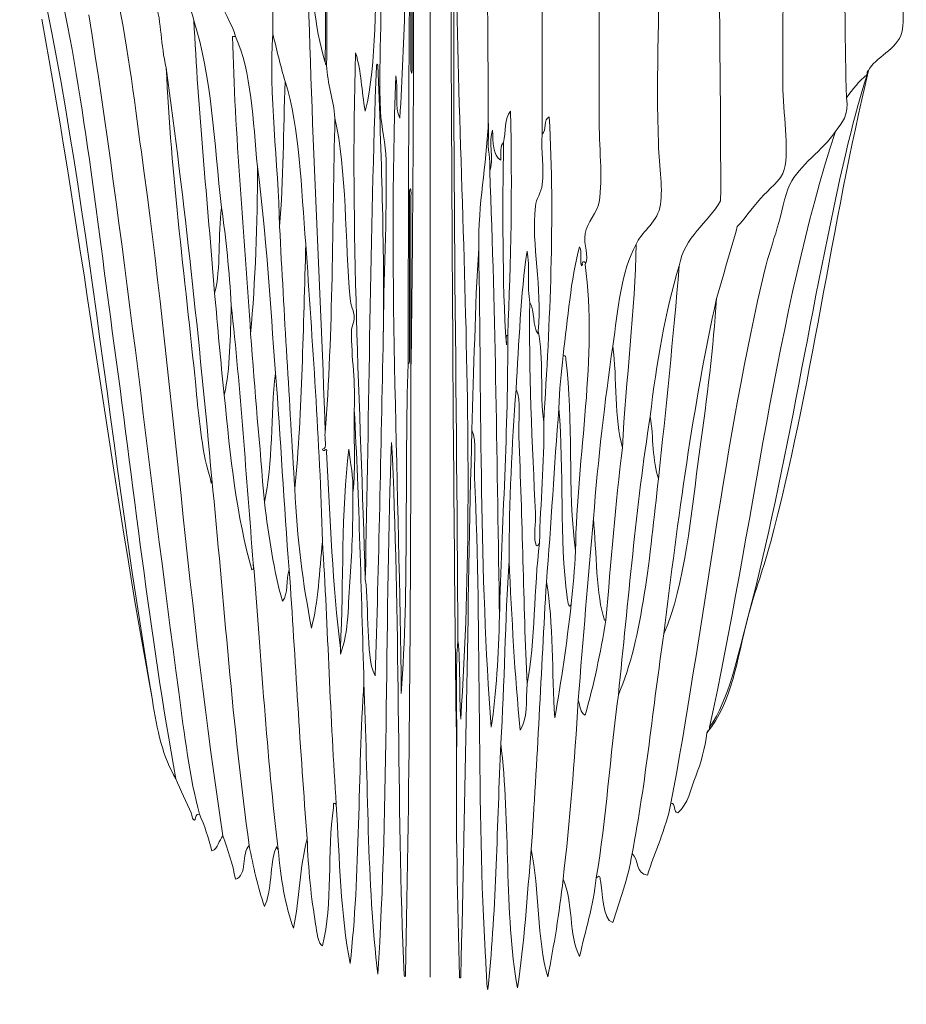
# Model space of a CAD drawing. Units: inches. Extents: x 0 to 997, y -1 to 209.
# Drawn here: x 3 to 48, y 51 to 101 of the extents above; entities that cross this region are included whole.
import ezdxf

# ---------------------------------------------------------------- set-up
doc = ezdxf.new("R2010")
doc.units = ezdxf.units.IN
doc.header["$MEASUREMENT"] = 0
doc.layers.add('SLAMP', color=1, linetype='Continuous', lineweight=0)

# ---------------------------------------------------------------- blocks, each defined once
blk = doc.blocks.new('AVIA M F')
at = {"layer": 'SLAMP'}
blk.add_line((0.021, -27.925), (0.021, -124.212), dxfattribs=at)
for points, knots in [([(-0.676, -56.302), (-1.214, -59.906), (-1.163, -64.261), (-1.163, -68.474), (-1.163, -72.727), (-1.28, -77.013), (-1.512, -80.918)], [22, 22, 22, 22, 23, 23, 23, 24, 24, 24, 24]), ([(-1.512, -80.918), (-1.28, -77.013), (-1.163, -72.727), (-1.163, -68.474), (-1.163, -64.261), (-1.214, -59.906), (-0.676, -56.302)], [4, 4, 4, 4, 5, 5, 5, 6, 6, 6, 6]), ([(-0.953, -78.252), (-0.953, -78.046), (-0.953, -77.841), (-0.953, -77.636), (-0.953, -74.196), (-0.953, -70.754), (-0.953, -67.311), (-0.953, -63.35), (-0.935, -60.007), (-0.676, -56.302)], [19, 19, 19, 19, 20, 20, 20, 21, 21, 21, 22, 22, 22, 22]), ([(17.718, -65.876), (17.843, -69.31), (17.788, -75.013), (17.788, -79.21), (17.788, -80.688), (18.13, -82.441), (17.857, -83.518)], [17, 17, 17, 17, 18, 18, 18, 19, 19, 19, 19]), ([(17.857, -83.518), (18.13, -82.441), (17.788, -80.688), (17.788, -79.21), (17.788, -75.013), (17.843, -69.31), (17.718, -65.876)], [8, 8, 8, 8, 9, 9, 9, 10, 10, 10, 10]), ([(-0.953, -67.311), (-0.953, -70.754), (-0.953, -74.196), (-0.953, -77.636), (-0.953, -77.841), (-0.953, -78.046), (-0.953, -78.252)], [9, 9, 9, 9, 10, 10, 10, 11, 11, 11, 11]), ([(8.523, -67.859), (8.523, -71.948), (8.523, -76.561), (8.523, -80.851), (8.523, -82.334), (8.729, -83.912), (8.523, -85.16)], [38, 38, 38, 38, 39, 39, 39, 40, 40, 40, 40]), ([(8.523, -85.16), (8.729, -83.912), (8.523, -82.334), (8.523, -80.851), (8.523, -76.561), (8.523, -71.948), (8.523, -67.859)], [26, 26, 26, 26, 27, 27, 27, 28, 28, 28, 28]), ([(-0.885, -69.431), (-0.885, -71.165), (-0.885, -72.894), (-0.885, -74.629), (-0.885, -75.493), (-0.885, -76.361), (-0.885, -77.226), (-0.885, -77.66), (-0.885, -78.093), (-0.885, -78.526)], [15, 15, 15, 15, 16, 16, 16, 17, 17, 17, 18, 18, 18, 18]), ([(-0.885, -78.526), (-0.885, -78.093), (-0.885, -77.66), (-0.885, -77.226), (-0.885, -76.361), (-0.885, -75.493), (-0.885, -74.629), (-0.885, -72.894), (-0.885, -71.165), (-0.885, -69.431)], [12, 12, 12, 12, 13, 13, 13, 14, 14, 14, 15, 15, 15, 15]), ([(-1.024, -93.022), (-1.024, -91.519), (-1.024, -90.015), (-1.024, -88.509), (-1.024, -87.757), (-1.024, -87.005), (-1.024, -86.253), (-1.024, -85.887), (-1.024, -85.523), (-1.024, -85.16), (-1.024, -84.976), (-1.024, -84.793), (-1.024, -84.611)], [28, 28, 28, 28, 29, 29, 29, 30, 30, 30, 31, 31, 31, 32, 32, 32, 32]), ([(-1.024, -84.611), (-1.024, -84.793), (-1.024, -84.976), (-1.024, -85.16), (-1.024, -85.523), (-1.024, -85.887), (-1.024, -86.253), (-1.024, -87.005), (-1.024, -87.757), (-1.024, -88.509), (-1.024, -90.015), (-1.024, -91.519), (-1.024, -93.022)], [3, 3, 3, 3, 4, 4, 4, 5, 5, 5, 6, 6, 6, 7, 7, 7, 7])]:
    blk.add_open_spline(points, degree=3, knots=knots, dxfattribs=at)
for points in [[(0.997, -62.114), (1.092, -79.025), (1.127, -95.996), (1.345, -112.784)], [(1.345, -112.784), (1.127, -95.996), (1.092, -79.025), (0.997, -62.114)], [(-7.921, -76.679), (-7.921, -72.235), (-7.921, -67.79), (-7.921, -63.345)], [(-7.921, -63.345), (-7.921, -67.79), (-7.921, -72.235), (-7.921, -76.679)], [(20.993, -79.893), (20.83, -74.605), (20.969, -69.022), (20.924, -63.618)], [(20.924, -63.618), (20.969, -69.022), (20.83, -74.605), (20.993, -79.893)], [(-5.205, -64.302), (-5.367, -68.771), (-5.228, -73.534), (-5.273, -78.116)], [(-5.273, -78.116), (-5.228, -73.534), (-5.367, -68.771), (-5.205, -64.302)], [(-5.136, -64.508), (-5.296, -68.953), (-5.158, -73.694), (-5.205, -78.252)], [(-5.205, -78.252), (-5.158, -73.694), (-5.296, -68.953), (-5.136, -64.508)], [(1.275, -65.943), (1.071, -79.683), (1.35, -93.541), (1.414, -107.244)], [(1.414, -107.244), (1.35, -93.541), (1.071, -79.683), (1.275, -65.943)], [(1.554, -111.211), (2.577, -96.315), (1.135, -81.227), (1.275, -65.943)], [(1.275, -65.943), (1.135, -81.227), (2.577, -96.315), (1.554, -111.211)], [(2.809, -66.97), (2.894, -71.863), (2.928, -77.351), (2.947, -81.875)], [(2.947, -81.875), (2.928, -77.351), (2.894, -71.863), (2.809, -66.97)], [(-0.953, -67.311), (-1.063, -75.912), (-1.086, -84.596), (-1.093, -93.298)], [(-1.093, -93.298), (-1.086, -84.596), (-1.063, -75.912), (-0.953, -67.311)], [(5.665, -81.739), (5.665, -76.975), (5.665, -72.212), (5.665, -67.448)], [(5.665, -67.448), (5.665, -72.212), (5.665, -76.975), (5.665, -81.739)], [(14.653, -85.091), (14.669, -79.103), (14.53, -73.267), (14.583, -67.242)], [(14.583, -67.242), (14.53, -73.267), (14.669, -79.103), (14.653, -85.091)], [(-20.671, -69.294), (-17.439, -81.963), (-16.306, -96.693), (-13.983, -110.256)], [(-13.983, -110.256), (-16.306, -96.693), (-17.439, -81.963), (-20.671, -69.294)], [(-0.953, -93.706), (-0.838, -85.592), (-0.812, -77.388), (-0.815, -69.158)], [(-0.815, -69.158), (-0.812, -77.388), (-0.838, -85.592), (-0.953, -93.706)], [(-5.273, -78.116), (-5.85, -76.311), (-5.949, -74.037), (-6.179, -71.893)], [(-6.179, -71.893), (-6.056, -80.091), (-5.54, -88.495), (-5.273, -96.783)], [(-5.273, -96.783), (-5.54, -88.495), (-6.056, -80.091), (-6.179, -71.893)], [(-6.179, -71.893), (-5.949, -74.037), (-5.85, -76.311), (-5.273, -78.116)], [(11.517, -82.22), (11.384, -78.893), (11.619, -74.629), (11.517, -71.687)], [(11.517, -71.687), (11.619, -74.629), (11.384, -78.893), (11.517, -82.22)], [(-19.139, -72.235), (-17.651, -78.117), (-16.873, -85.294), (-16.003, -91.654)], [(-16.003, -91.654), (-16.873, -85.294), (-17.651, -78.117), (-19.139, -72.235)], [(-2.626, -72.029), (-2.785, -74.928), (-2.67, -78.096), (-3.253, -80.577)], [(-3.253, -80.577), (-2.67, -78.096), (-2.785, -74.928), (-2.626, -72.029)], [(-2.487, -80.577), (-2.63, -77.751), (-2.263, -74.878), (-2.626, -72.029)], [(-2.626, -72.029), (-2.263, -74.878), (-2.63, -77.751), (-2.487, -80.577)], [(-13.425, -72.508), (-13.204, -73.817), (-12.112, -74.895), (-11.893, -75.996)], [(-11.893, -75.996), (-12.112, -74.895), (-13.204, -73.817), (-13.425, -72.508)], [(23.78, -76.61), (24.009, -75.69), (23.652, -74.677), (23.71, -73.602)], [(23.71, -73.602), (23.652, -74.677), (24.009, -75.69), (23.78, -76.61)], [(-15.865, -74.285), (-15.264, -76.878), (-14.916, -79.924), (-14.539, -82.63)], [(-14.539, -82.63), (-14.916, -79.924), (-15.264, -76.878), (-15.865, -74.285)], [(-9.803, -76.816), (-9.929, -76.169), (-10.514, -75.46), (-10.638, -74.696)], [(-10.638, -74.696), (-10.514, -75.46), (-9.929, -76.169), (-9.803, -76.816)], [(-13.286, -78.389), (-13.582, -77.182), (-13.493, -76.183), (-13.843, -75.038)], [(-13.843, -75.038), (-13.493, -76.183), (-13.582, -77.182), (-13.286, -78.389)], [(-12.658, -109.843), (-14.204, -98.355), (-15.428, -86.762), (-17.187, -75.721)], [(-17.187, -75.721), (-15.428, -86.762), (-14.204, -98.355), (-12.658, -109.843)], [(-19.557, -75.927), (-17.522, -87.03), (-15.997, -99.453), (-13.983, -110.256)], [(-13.983, -110.256), (-15.997, -99.453), (-17.522, -87.03), (-19.557, -75.927)], [(-11.893, -75.996), (-11.678, -80.435), (-11.207, -85.215), (-10.848, -89.74)], [(-11.893, -75.996), (-11.013, -78.733), (-10.87, -82.194), (-10.499, -85.433)], [(-10.848, -89.74), (-11.207, -85.215), (-11.678, -80.435), (-11.893, -75.996)], [(-10.499, -85.433), (-10.87, -82.194), (-11.013, -78.733), (-11.893, -75.996)], [(-9.035, -91.792), (-9.333, -86.84), (-9.842, -81.734), (-9.941, -76.816)], [(-9.941, -76.816), (-9.896, -76.816), (-9.85, -76.816), (-9.803, -76.816)], [(-9.803, -76.816), (-9.85, -76.816), (-9.896, -76.816), (-9.941, -76.816)], [(-9.941, -76.816), (-9.842, -81.734), (-9.333, -86.84), (-9.035, -91.792)], [(-8.687, -83.381), (-8.921, -81.059), (-8.981, -78.563), (-9.803, -76.816)], [(-9.803, -76.816), (-8.981, -78.563), (-8.921, -81.059), (-8.687, -83.381)], [(-7.921, -76.679), (-8.118, -79.68), (-7.643, -83.196), (-7.573, -86.388)], [(-7.573, -86.388), (-7.643, -83.196), (-8.118, -79.68), (-7.921, -76.679)], [(-7.295, -79.073), (-7.532, -78.304), (-7.707, -77.471), (-7.921, -76.679)], [(-7.921, -76.679), (-7.707, -77.471), (-7.532, -78.304), (-7.295, -79.073)], [(22.107, -78.526), (22.418, -77.855), (23.566, -77.464), (23.78, -76.61)], [(23.78, -76.61), (23.566, -77.464), (22.418, -77.855), (22.107, -78.526)], [(-3.741, -77.636), (-4.028, -86.523), (-3.508, -95.402), (-3.253, -104.169)], [(-3.253, -104.169), (-3.508, -95.402), (-4.028, -86.523), (-3.741, -77.636)], [(-3.253, -80.577), (-3.462, -79.502), (-3.435, -78.613), (-3.741, -77.636)], [(-3.741, -77.636), (-3.435, -78.613), (-3.462, -79.502), (-3.253, -80.577)], [(-10.987, -99.108), (-11.627, -92.079), (-12.362, -85.14), (-13.286, -78.389)], [(-13.286, -78.389), (-13.064, -83.588), (-12.259, -89.66), (-11.753, -94.869)], [(-13.286, -78.389), (-12.362, -85.14), (-11.627, -92.079), (-10.987, -99.108)], [(-11.753, -94.869), (-12.259, -89.66), (-13.064, -83.588), (-13.286, -78.389)], [(-5.205, -78.252), (-5.272, -78.25), (-5.26, -78.169), (-5.273, -78.116)], [(-5.273, -78.116), (-5.26, -78.169), (-5.272, -78.25), (-5.205, -78.252)], [(-4.785, -80.918), (-4.853, -79.958), (-5.159, -79.233), (-5.205, -78.252)], [(-5.205, -78.252), (-5.159, -79.233), (-4.853, -79.958), (-4.785, -80.918)], [(-3.253, -104.169), (-3.066, -95.555), (-3.007, -86.814), (-2.695, -78.32)], [(-2.695, -78.32), (-3.007, -86.814), (-3.066, -95.555), (-3.253, -104.169)], [(-2.695, -78.32), (-2.697, -78.248), (-2.663, -78.149), (-2.626, -78.252)], [(-2.626, -78.252), (-2.663, -78.149), (-2.697, -78.248), (-2.695, -78.32)], [(-2.626, -78.252), (-2.444, -82.722), (-2.291, -87.223), (-2.347, -91.927)], [(-2.347, -91.927), (-2.291, -87.223), (-2.444, -82.722), (-2.626, -78.252)], [(-0.885, -78.526), (-0.927, -78.881), (-0.985, -78.389), (-0.953, -78.252)], [(-0.953, -78.252), (-0.985, -78.389), (-0.927, -78.881), (-0.885, -78.526)], [(-1.722, -78.798), (-2.106, -89.097), (-1.535, -99.632), (-1.442, -109.911)], [(-1.442, -109.911), (-1.535, -99.632), (-2.106, -89.097), (-1.722, -78.798)], [(-1.512, -80.918), (-1.803, -80.43), (-1.579, -79.436), (-1.722, -78.798)], [(-1.722, -78.798), (-1.579, -79.436), (-1.803, -80.43), (-1.512, -80.918)], [(17.16, -102.321), (19.217, -94.634), (20.23, -86.283), (22.107, -78.526)], [(22.107, -78.526), (20.23, -86.283), (19.217, -94.634), (17.16, -102.321)], [(22.038, -78.732), (21.615, -79.045), (21.309, -79.473), (20.993, -79.893)], [(20.993, -79.893), (21.309, -79.473), (21.615, -79.045), (22.038, -78.732)], [(22.038, -78.732), (21.686, -79.812), (21.305, -81.229), (20.993, -82.559)], [(20.993, -82.559), (21.305, -81.229), (21.686, -79.812), (22.038, -78.732)], [(22.107, -78.526), (22.026, -78.537), (22.031, -78.633), (22.038, -78.732)], [(22.038, -78.732), (22.031, -78.633), (22.026, -78.537), (22.107, -78.526)], [(-7.573, -86.388), (-7.371, -84.058), (-7.385, -81.514), (-7.295, -79.073)], [(-7.295, -79.073), (-7.385, -81.514), (-7.371, -84.058), (-7.573, -86.388)], [(-6.249, -87.278), (-6.501, -84.448), (-6.543, -81.412), (-7.295, -79.073)], [(-7.295, -79.073), (-6.543, -81.412), (-6.501, -84.448), (-6.249, -87.278)], [(20.434, -81.601), (20.737, -81.147), (21.151, -80.8), (20.993, -79.893)], [(20.993, -79.893), (21.151, -80.8), (20.737, -81.147), (20.434, -81.601)], [(-2.208, -83.038), (-2.225, -82.215), (-2.444, -81.406), (-2.487, -80.577)], [(-2.487, -80.577), (-2.444, -81.406), (-2.225, -82.215), (-2.208, -83.038)], [(4.062, -80.577), (3.746, -80.903), (3.833, -81.627), (3.715, -82.149)], [(3.715, -82.149), (3.833, -81.627), (3.746, -80.903), (4.062, -80.577)], [(3.923, -91.86), (4.08, -88.119), (4.162, -84.414), (4.062, -80.577)], [(4.062, -80.577), (4.162, -84.414), (4.08, -88.119), (3.923, -91.86)], [(6.012, -80.851), (5.723, -80.977), (5.878, -81.54), (5.665, -81.739)], [(5.665, -81.739), (5.878, -81.54), (5.723, -80.977), (6.012, -80.851)], [(5.735, -96.237), (6.05, -91.135), (6.307, -86.074), (6.012, -80.851)], [(6.012, -80.851), (6.307, -86.074), (6.05, -91.135), (5.735, -96.237)], [(-5.273, -96.783), (-4.891, -91.711), (-4.905, -86.251), (-4.785, -80.918)], [(-4.785, -80.918), (-4.905, -86.251), (-4.891, -91.711), (-5.273, -96.783)], [(-4.785, -80.918), (-4.19, -83.506), (-4.28, -87.174), (-4.019, -90.015)], [(-4.019, -90.015), (-4.28, -87.174), (-4.19, -83.506), (-4.785, -80.918)], [(2.947, -81.193), (2.834, -83.339), (2.435, -85.204), (2.46, -87.483)], [(2.46, -87.483), (2.435, -85.204), (2.834, -83.339), (2.947, -81.193)], [(2.947, -81.875), (2.947, -81.647), (2.947, -81.421), (2.947, -81.193)], [(2.947, -81.193), (2.947, -81.421), (2.947, -81.647), (2.947, -81.875)], [(3.157, -81.535), (2.948, -82.059), (3.226, -83.061), (3.017, -83.588)], [(3.017, -83.588), (3.226, -83.061), (2.948, -82.059), (3.157, -81.535)], [(3.573, -83.038), (3.155, -82.812), (3.196, -82.133), (3.157, -81.535)], [(3.157, -81.535), (3.196, -82.133), (3.155, -82.812), (3.573, -83.038)], [(5.665, -84.271), (5.771, -83.423), (5.584, -82.598), (5.665, -81.739)], [(5.665, -81.739), (5.584, -82.598), (5.771, -83.423), (5.665, -84.271)], [(14.095, -111.622), (16.274, -101.681), (17.441, -90.745), (20.434, -81.601)], [(20.434, -81.601), (17.441, -90.745), (16.274, -101.681), (14.095, -111.622)], [(20.434, -81.601), (19.819, -82.535), (18.609, -83.29), (18.136, -84.271)], [(18.136, -84.271), (18.609, -83.29), (19.819, -82.535), (20.434, -81.601)], [(3.017, -83.588), (3.061, -82.951), (2.897, -82.519), (2.947, -81.875)], [(2.947, -81.875), (2.897, -82.519), (3.061, -82.951), (3.017, -83.588)], [(3.715, -82.149), (3.523, -82.305), (3.583, -82.706), (3.573, -83.038)], [(3.573, -83.038), (3.583, -82.706), (3.523, -82.305), (3.715, -82.149)], [(3.853, -92.34), (3.642, -89.12), (3.662, -85.411), (3.715, -82.149)], [(3.715, -82.149), (3.662, -85.411), (3.642, -89.12), (3.853, -92.34)], [(11.587, -85.433), (11.777, -84.607), (11.563, -83.379), (11.517, -82.22)], [(11.517, -82.22), (11.563, -83.379), (11.777, -84.607), (11.587, -85.433)], [(-14.539, -82.63), (-12.966, -93.967), (-12.156, -105.954), (-10.429, -117.093)], [(-10.429, -117.093), (-12.156, -105.954), (-12.966, -93.967), (-14.539, -82.63)], [(20.993, -82.559), (19.221, -90.113), (18.009, -98.582), (16.046, -106.016)], [(16.046, -106.016), (18.009, -98.582), (19.221, -90.113), (20.993, -82.559)], [(-2.347, -91.927), (-2.338, -89.113), (-2.151, -85.919), (-2.208, -83.038)], [(-2.208, -83.038), (-2.151, -85.919), (-2.338, -89.113), (-2.347, -91.927)], [(-8.687, -83.381), (-8.696, -86.291), (-8.789, -89.115), (-9.035, -91.792)], [(-9.035, -91.792), (-8.789, -89.115), (-8.696, -86.291), (-8.687, -83.381)], [(-7.783, -93.774), (-8.041, -90.268), (-8.247, -86.71), (-8.687, -83.381)], [(-8.687, -83.381), (-8.247, -86.71), (-8.041, -90.268), (-7.783, -93.774)], [(3.506, -106.016), (3.382, -98.499), (3.317, -90.929), (3.017, -83.588)], [(3.017, -83.588), (3.317, -90.929), (3.382, -98.499), (3.506, -106.016)], [(17.857, -83.518), (17.722, -84.052), (17.029, -84.543), (16.673, -84.953)], [(16.673, -84.953), (17.029, -84.543), (17.722, -84.052), (17.857, -83.518)], [(-1.024, -84.611), (-1.001, -84.279), (-0.913, -84.678), (-0.953, -84.816)], [(-0.953, -84.816), (-0.913, -84.678), (-1.001, -84.279), (-1.024, -84.611)], [(5.317, -85.365), (5.354, -85.009), (5.615, -84.66), (5.665, -84.271)], [(5.665, -84.271), (5.615, -84.66), (5.354, -85.009), (5.317, -85.365)], [(18.136, -84.271), (17.843, -84.877), (17.744, -85.714), (17.509, -86.459)], [(17.509, -86.459), (17.744, -85.714), (17.843, -84.877), (18.136, -84.271)], [(-0.953, -84.816), (-0.953, -87.779), (-0.953, -90.744), (-0.953, -93.706)], [(-0.953, -93.706), (-0.953, -90.744), (-0.953, -87.779), (-0.953, -84.816)], [(8.523, -85.16), (8.438, -85.653), (7.916, -86.191), (7.825, -86.731)], [(7.825, -86.731), (7.916, -86.191), (8.438, -85.653), (8.523, -85.16)], [(12.561, -88.373), (12.839, -86.867), (14, -86.227), (14.653, -85.091)], [(14.653, -85.091), (14, -86.227), (12.839, -86.867), (12.561, -88.373)], [(16.673, -84.953), (16.171, -85.534), (15.841, -86.029), (15.489, -86.388)], [(15.489, -86.388), (15.841, -86.029), (16.171, -85.534), (16.673, -84.953)], [(-10.499, -85.433), (-10.698, -86.786), (-10.509, -88.522), (-10.848, -89.74)], [(-10.848, -89.74), (-10.509, -88.522), (-10.698, -86.786), (-10.499, -85.433)], [(-10.499, -85.433), (-10.27, -87.009), (-10.105, -88.646), (-10.013, -90.355)], [(-10.013, -90.355), (-10.105, -88.646), (-10.27, -87.009), (-10.499, -85.433)], [(5.457, -91.654), (5.679, -89.398), (5.101, -87.368), (5.317, -85.365)], [(5.317, -85.365), (5.101, -87.368), (5.679, -89.398), (5.457, -91.654)], [(10.402, -87.278), (10.601, -86.719), (11.409, -86.218), (11.587, -85.433)], [(11.587, -85.433), (11.409, -86.218), (10.601, -86.719), (10.402, -87.278)], [(-6.807, -99.587), (-7.074, -95.197), (-7.347, -90.818), (-7.573, -86.388)], [(-7.573, -86.388), (-7.347, -90.818), (-7.074, -95.197), (-6.807, -99.587)], [(7.825, -86.731), (7.723, -87.335), (8.056, -87.845), (7.825, -88.306)], [(7.825, -88.306), (8.056, -87.845), (7.723, -87.335), (7.825, -86.731)], [(15.489, -86.388), (15.157, -87.615), (14.789, -88.802), (14.445, -90.015)], [(14.445, -90.015), (14.789, -88.802), (15.157, -87.615), (15.489, -86.388)], [(17.509, -86.459), (17.287, -87.164), (17.051, -87.885), (16.881, -88.576)], [(16.881, -88.576), (17.051, -87.885), (17.287, -87.164), (17.509, -86.459)], [(-6.249, -87.278), (-6.391, -91.424), (-6.424, -95.678), (-6.807, -99.587)], [(-6.807, -99.587), (-6.424, -95.678), (-6.391, -91.424), (-6.249, -87.278)], [(-5.413, -102.254), (-5.555, -97.128), (-5.928, -92.227), (-6.249, -87.278)], [(-6.249, -87.278), (-5.928, -92.227), (-5.555, -97.128), (-5.413, -102.254)], [(10.402, -87.278), (9.625, -88.613), (9.482, -90.568), (9.218, -92.408)], [(9.218, -92.408), (9.482, -90.568), (9.625, -88.613), (10.402, -87.278)], [(9.705, -97.536), (9.876, -94.101), (10.338, -90.589), (10.402, -87.278)], [(10.402, -87.278), (10.338, -90.589), (9.876, -94.101), (9.705, -97.536)], [(2.46, -87.483), (2.263, -90.458), (2.233, -93.599), (2.111, -96.647)], [(2.111, -96.647), (2.233, -93.599), (2.263, -90.458), (2.46, -87.483)], [(2.46, -87.483), (2.597, -95.6), (2.502, -103.945), (3.086, -111.622)], [(3.086, -111.622), (2.502, -103.945), (2.597, -95.6), (2.46, -87.483)], [(4.898, -87.621), (4.572, -89.807), (4.491, -92.235), (4.341, -94.595)], [(4.341, -94.595), (4.491, -92.235), (4.572, -89.807), (4.898, -87.621)], [(5.037, -90.22), (4.89, -89.453), (5.05, -88.382), (4.898, -87.621)], [(4.898, -87.621), (5.05, -88.382), (4.89, -89.453), (5.037, -90.22)], [(7.546, -87.414), (7.08, -89.055), (6.965, -91.038), (6.711, -92.885)], [(6.711, -92.885), (6.965, -91.038), (7.08, -89.055), (7.546, -87.414)], [(7.685, -88.306), (7.539, -88.622), (7.691, -87.544), (7.546, -87.414)], [(7.546, -87.414), (7.691, -87.544), (7.539, -88.622), (7.685, -88.306)], [(7.337, -102.731), (7.41, -97.903), (8.468, -92.972), (7.825, -88.306)], [(7.825, -88.306), (8.468, -92.972), (7.41, -97.903), (7.337, -102.731)], [(7.825, -88.306), (7.911, -88.115), (7.599, -88.115), (7.685, -88.306)], [(7.685, -88.306), (7.599, -88.115), (7.911, -88.115), (7.825, -88.306)], [(12.561, -88.373), (11.859, -90.691), (11.412, -93.263), (11.1, -95.963)], [(11.1, -95.963), (11.412, -93.263), (11.859, -90.691), (12.561, -88.373)], [(11.517, -99.108), (11.899, -95.562), (12.261, -91.998), (12.561, -88.373)], [(12.561, -88.373), (12.261, -91.998), (11.899, -95.562), (11.517, -99.108)], [(16.881, -88.576), (14.887, -96.825), (13.738, -107.083), (12.143, -115.451)], [(12.143, -115.451), (13.738, -107.083), (14.887, -96.825), (16.881, -88.576)], [(-10.848, -89.74), (-10.689, -91.453), (-10.549, -93.185), (-10.36, -94.869)], [(-10.36, -94.869), (-10.549, -93.185), (-10.689, -91.453), (-10.848, -89.74)], [(-4.019, -90.015), (-3.989, -90.338), (-3.823, -90.675), (-3.811, -90.971)], [(-3.811, -90.971), (-3.823, -90.675), (-3.989, -90.338), (-4.019, -90.015)], [(5.037, -90.22), (4.964, -93.331), (5.171, -97.592), (5.317, -100.819)], [(5.317, -100.819), (5.171, -97.592), (4.964, -93.331), (5.037, -90.22)], [(5.457, -91.792), (5.152, -91.429), (5.309, -90.613), (5.037, -90.22)], [(5.037, -90.22), (5.309, -90.613), (5.152, -91.429), (5.457, -91.792)], [(14.445, -90.015), (13.269, -95.357), (12.495, -101.093), (11.796, -106.904)], [(11.796, -106.904), (12.495, -101.093), (13.269, -95.357), (14.445, -90.015)], [(13.607, -97.605), (13.959, -95.036), (14.292, -92.453), (14.445, -90.015)], [(14.445, -90.015), (14.292, -92.453), (13.959, -95.036), (13.607, -97.605)], [(-10.013, -90.355), (-10.063, -91.922), (-10.052, -93.553), (-10.36, -94.869)], [(-10.36, -94.869), (-10.052, -93.553), (-10.063, -91.922), (-10.013, -90.355)], [(-10.013, -90.355), (-9.531, -94.58), (-9.265, -99.015), (-8.897, -103.347)], [(-8.897, -103.347), (-9.265, -99.015), (-9.531, -94.58), (-10.013, -90.355)], [(-3.811, -90.971), (-3.803, -91.169), (-3.947, -91.442), (-3.95, -91.654)], [(-3.95, -91.654), (-3.947, -91.442), (-3.803, -91.169), (-3.811, -90.971)], [(-16.003, -91.654), (-14.943, -99.405), (-14.118, -106.981), (-12.798, -114.221)], [(-12.798, -114.221), (-14.118, -106.981), (-14.943, -99.405), (-16.003, -91.654)], [(-8.339, -100.27), (-8.57, -97.442), (-8.827, -94.643), (-9.035, -91.792)], [(-9.035, -91.792), (-8.827, -94.643), (-8.57, -97.442), (-8.339, -100.27)], [(-3.95, -91.654), (-3.969, -92.909), (-3.725, -94.362), (-3.811, -95.621)], [(-3.811, -95.621), (-3.725, -94.362), (-3.969, -92.909), (-3.95, -91.654)], [(5.735, -96.237), (5.538, -94.81), (5.752, -92.982), (5.457, -91.654)], [(5.457, -91.654), (5.457, -91.701), (5.457, -91.747), (5.457, -91.792)], [(5.457, -91.792), (5.457, -91.747), (5.457, -91.701), (5.457, -91.654)], [(5.457, -91.654), (5.752, -92.982), (5.538, -94.81), (5.735, -96.237)], [(-2.765, -109.025), (-2.564, -103.387), (-2.478, -97.634), (-2.347, -91.927)], [(-2.347, -91.927), (-2.478, -97.634), (-2.564, -103.387), (-2.765, -109.025)], [(3.506, -106.016), (3.624, -101.499), (3.956, -96.496), (3.923, -91.86)], [(3.923, -91.86), (3.956, -96.496), (3.624, -101.499), (3.506, -106.016)], [(3.923, -91.86), (3.768, -91.889), (3.894, -92.196), (3.853, -92.34)], [(3.853, -92.34), (3.894, -92.196), (3.768, -91.889), (3.923, -91.86)], [(9.218, -92.408), (8.807, -95.217), (8.482, -98.11), (8.243, -101.092)], [(8.243, -101.092), (8.482, -98.11), (8.807, -95.217), (9.218, -92.408)], [(9.705, -97.536), (9.277, -96.086), (9.445, -94.053), (9.218, -92.408)], [(9.218, -92.408), (9.445, -94.053), (9.277, -96.086), (9.705, -97.536)], [(-1.093, -93.298), (-0.999, -93.275), (-1.037, -93.124), (-1.024, -93.022)], [(-1.024, -93.022), (-1.037, -93.124), (-0.999, -93.275), (-1.093, -93.298)], [(6.711, -92.885), (6.635, -93.769), (6.506, -94.601), (6.502, -95.553)], [(6.502, -95.553), (6.506, -94.601), (6.635, -93.769), (6.711, -92.885)], [(6.849, -93.09), (6.834, -92.958), (6.866, -92.873), (6.711, -92.885)], [(6.711, -92.885), (6.866, -92.873), (6.834, -92.958), (6.849, -93.09)], [(7.337, -102.731), (6.93, -99.654), (7.243, -96.11), (6.849, -93.09)], [(6.849, -93.09), (7.243, -96.11), (6.93, -99.654), (7.337, -102.731)], [(-8.339, -100.27), (-7.893, -98.361), (-8.034, -95.874), (-7.783, -93.774)], [(-7.783, -93.774), (-8.034, -95.874), (-7.893, -98.361), (-8.339, -100.27)], [(-7.085, -103.69), (-7.366, -100.431), (-7.507, -97.037), (-7.783, -93.774)], [(-7.783, -93.774), (-7.507, -97.037), (-7.366, -100.431), (-7.085, -103.69)], [(-1.442, -109.911), (-1.051, -104.669), (-1.285, -98.656), (-1.093, -93.298)], [(-1.093, -93.298), (-1.285, -98.656), (-1.051, -104.669), (-1.442, -109.911)], [(-1.234, -124.067), (-1.004, -114.081), (-0.968, -103.907), (-0.953, -93.706)], [(-0.953, -93.706), (-0.968, -103.907), (-1.004, -114.081), (-1.234, -124.067)], [(4.341, -94.595), (4.14, -97.384), (3.989, -100.224), (3.992, -103.211)], [(3.992, -103.211), (3.989, -100.224), (4.14, -97.384), (4.341, -94.595)], [(4.48, -96.987), (4.447, -96.229), (4.621, -95.139), (4.341, -94.595)], [(4.341, -94.595), (4.621, -95.139), (4.447, -96.229), (4.48, -96.987)], [(-11.753, -94.869), (-11.627, -96.162), (-11.459, -97.924), (-11.058, -99.108)], [(-11.058, -99.108), (-11.459, -97.924), (-11.627, -96.162), (-11.753, -94.869)], [(-10.36, -94.869), (-10.061, -97.972), (-9.733, -101.047), (-8.968, -103.69)], [(-8.968, -103.69), (-9.733, -101.047), (-10.061, -97.972), (-10.36, -94.869)], [(-3.881, -99.792), (-3.717, -98.537), (-3.856, -96.987), (-3.811, -95.621)], [(-3.811, -95.621), (-3.856, -96.987), (-3.717, -98.537), (-3.881, -99.792)], [(-3.811, -95.621), (-3.565, -100.121), (-3.464, -104.763), (-3.323, -109.365)], [(-3.323, -109.365), (-3.464, -104.763), (-3.565, -100.121), (-3.811, -95.621)], [(6.502, -95.553), (6.258, -98.437), (6.118, -101.423), (5.873, -104.304)], [(5.873, -104.304), (6.118, -101.423), (6.258, -98.437), (6.502, -95.553)], [(6.502, -95.553), (6.754, -98.673), (6.527, -102.155), (6.919, -105.057)], [(6.919, -105.057), (6.527, -102.155), (6.754, -98.673), (6.502, -95.553)], [(5.526, -102.321), (5.567, -100.265), (5.778, -98.376), (5.735, -96.237)], [(5.735, -96.237), (5.778, -98.376), (5.567, -100.265), (5.526, -102.321)], [(11.1, -95.963), (10.387, -100.461), (10, -105.277), (9.497, -109.98)], [(9.497, -109.98), (10, -105.277), (10.387, -100.461), (11.1, -95.963)], [(11.517, -99.108), (11.207, -98.229), (11.274, -96.977), (11.1, -95.963)], [(11.1, -95.963), (11.274, -96.977), (11.207, -98.229), (11.517, -99.108)], [(1.554, -124.136), (1.8, -115.032), (1.898, -105.783), (2.111, -96.647)], [(2.111, -96.647), (1.898, -105.783), (1.8, -115.032), (1.554, -124.136)], [(2.111, -96.647), (2.393, -97.212), (2.215, -98.229), (2.251, -99.04)], [(2.251, -99.04), (2.215, -98.229), (2.393, -97.212), (2.111, -96.647)], [(-5.273, -96.783), (-5.346, -97.03), (-5.117, -97.577), (-5.413, -97.605)], [(-5.413, -97.605), (-5.117, -97.577), (-5.346, -97.03), (-5.273, -96.783)], [(4.898, -109.434), (4.712, -105.407), (4.665, -101.076), (4.48, -96.987)], [(4.48, -96.987), (4.665, -101.076), (4.712, -105.407), (4.898, -109.434)], [(-5.413, -97.605), (-5.385, -97.835), (-5.143, -97.423), (-5.205, -97.742)], [(-5.205, -97.742), (-5.143, -97.423), (-5.385, -97.835), (-5.413, -97.605)], [(-5.205, -97.742), (-5.029, -101.101), (-4.895, -104.503), (-4.507, -107.655)], [(-4.507, -107.655), (-4.895, -104.503), (-5.029, -101.101), (-5.205, -97.742)], [(-4.088, -97.605), (-4.473, -100.703), (-4.342, -104.341), (-4.507, -107.655)], [(-4.507, -107.655), (-4.342, -104.341), (-4.473, -100.703), (-4.088, -97.605)], [(-3.881, -99.792), (-3.848, -98.963), (-4.006, -98.319), (-4.088, -97.605)], [(-4.088, -97.605), (-4.006, -98.319), (-3.848, -98.963), (-3.881, -99.792)], [(-2.626, -124.067), (-2.059, -115.485), (-2.276, -105.761), (-1.929, -97.262)], [(-1.929, -97.262), (-2.276, -105.761), (-2.059, -115.485), (-2.626, -124.067)], [(-1.929, -97.262), (-1.5, -105.796), (-1.668, -115.411), (-1.303, -124.136)], [(-1.303, -124.136), (-1.668, -115.411), (-1.5, -105.796), (-1.929, -97.262)], [(8.87, -106.22), (9.122, -103.3), (9.349, -100.354), (9.705, -97.536)], [(9.705, -97.536), (9.349, -100.354), (9.122, -103.3), (8.87, -106.22)], [(11.796, -106.904), (12.862, -104.446), (13.154, -100.918), (13.607, -97.605)], [(13.607, -97.605), (13.154, -100.918), (12.862, -104.446), (11.796, -106.904)], [(-11.058, -99.108), (-11.025, -99.203), (-11.025, -99.526), (-10.987, -99.108)], [(-10.987, -99.108), (-11.025, -99.526), (-11.025, -99.203), (-11.058, -99.108)], [(-9.106, -117.572), (-9.928, -111.699), (-10.39, -105.12), (-10.987, -99.108)], [(-10.987, -99.108), (-10.39, -105.12), (-9.928, -111.699), (-9.106, -117.572)], [(2.251, -99.04), (2.612, -106.821), (2.352, -115.884), (2.809, -123.246)], [(2.809, -123.246), (2.352, -115.884), (2.612, -106.821), (2.251, -99.04)], [(9.497, -109.98), (10.724, -107.172), (11.086, -102.924), (11.517, -99.108)], [(11.517, -99.108), (11.086, -102.924), (10.724, -107.172), (9.497, -109.98)], [(-6.807, -99.587), (-6.707, -102.111), (-6.383, -104.414), (-5.97, -106.63)], [(-5.97, -106.63), (-6.383, -104.414), (-6.707, -102.111), (-6.807, -99.587)], [(-4.019, -104.032), (-3.91, -102.661), (-3.876, -101.203), (-3.881, -99.792)], [(-3.881, -99.792), (-3.876, -101.203), (-3.91, -102.661), (-4.019, -104.032)], [(-7.435, -105.262), (-7.858, -103.719), (-8.131, -102.026), (-8.339, -100.27)], [(-8.339, -100.27), (-8.131, -102.026), (-7.858, -103.719), (-7.435, -105.262)], [(5.317, -100.819), (5.341, -101.375), (5.224, -101.954), (5.317, -102.321)], [(5.317, -102.321), (5.224, -101.954), (5.341, -101.375), (5.317, -100.819)], [(8.243, -101.092), (7.975, -104.135), (7.716, -107.184), (7.477, -110.256)], [(7.477, -110.256), (7.716, -107.184), (7.975, -104.135), (8.243, -101.092)], [(8.243, -101.092), (8.399, -102.784), (8.377, -105.017), (8.8, -106.22)], [(8.8, -106.22), (8.377, -105.017), (8.399, -102.784), (8.243, -101.092)], [(-5.97, -106.63), (-5.63, -105.323), (-5.557, -103.752), (-5.413, -102.254)], [(-5.413, -102.254), (-5.557, -103.752), (-5.63, -105.323), (-5.97, -106.63)], [(-4.716, -115.52), (-5.022, -111.172), (-5.136, -106.63), (-5.413, -102.254)], [(-5.413, -102.254), (-5.136, -106.63), (-5.022, -111.172), (-4.716, -115.52)], [(4.898, -109.434), (5.311, -107.262), (5.239, -104.615), (5.526, -102.321)], [(5.526, -102.321), (5.239, -104.615), (5.311, -107.262), (4.898, -109.434)], [(5.317, -102.321), (5.375, -102.549), (5.431, -102.524), (5.526, -102.321)], [(5.526, -102.321), (5.431, -102.524), (5.375, -102.549), (5.317, -102.321)], [(16.046, -106.016), (16.374, -104.775), (16.83, -103.556), (17.16, -102.321)], [(17.16, -102.321), (16.83, -103.556), (16.374, -104.775), (16.046, -106.016)], [(7.127, -105.399), (7.208, -104.52), (7.298, -103.652), (7.337, -102.731)], [(7.337, -102.731), (7.298, -103.652), (7.208, -104.52), (7.127, -105.399)], [(-8.968, -103.69), (-8.816, -103.7), (-8.934, -103.447), (-8.897, -103.347)], [(-8.897, -103.347), (-8.934, -103.447), (-8.816, -103.7), (-8.968, -103.69)], [(-8.897, -103.347), (-8.513, -107.921), (-8.218, -113.161), (-7.641, -117.775)], [(-7.641, -117.775), (-8.218, -113.161), (-8.513, -107.921), (-8.897, -103.347)], [(-7.085, -103.69), (-7.276, -104.14), (-7.105, -104.946), (-7.435, -105.262)], [(-7.435, -105.262), (-7.105, -104.946), (-7.276, -104.14), (-7.085, -103.69)], [(-6.179, -117.23), (-6.544, -112.776), (-6.779, -108.198), (-7.085, -103.69)], [(-7.085, -103.69), (-6.779, -108.198), (-6.544, -112.776), (-6.179, -117.23)], [(3.573, -112.443), (3.769, -109.421), (3.785, -106.22), (3.992, -103.211)], [(3.992, -103.211), (3.785, -106.22), (3.769, -109.421), (3.573, -112.443)], [(3.992, -103.211), (4.129, -106.11), (4.274, -108.996), (4.55, -111.759)], [(4.55, -111.759), (4.274, -108.996), (4.129, -106.11), (3.992, -103.211)], [(-4.507, -107.93), (-4.075, -106.808), (-4.128, -105.404), (-4.019, -104.032)], [(-4.019, -104.032), (-4.128, -105.404), (-4.075, -106.808), (-4.507, -107.93)], [(-3.253, -104.169), (-3.126, -104.88), (-3.177, -105.884), (-3.113, -106.767)], [(-3.113, -106.767), (-3.177, -105.884), (-3.126, -104.88), (-3.253, -104.169)], [(5.873, -104.304), (5.604, -108.781), (5.418, -113.342), (5.108, -117.775)], [(5.108, -117.775), (5.418, -113.342), (5.604, -108.781), (5.873, -104.304)], [(5.873, -104.304), (6.24, -106.363), (6.139, -108.878), (6.292, -111.143)], [(6.292, -111.143), (6.139, -108.878), (6.24, -106.363), (5.873, -104.304)], [(6.919, -105.057), (6.923, -105.102), (6.984, -105.774), (7.127, -105.399)], [(7.127, -105.399), (6.984, -105.774), (6.923, -105.102), (6.919, -105.057)], [(6.292, -111.143), (6.639, -109.212), (6.883, -107.496), (7.127, -105.399)], [(7.127, -105.399), (6.883, -107.496), (6.639, -109.212), (6.292, -111.143)], [(3.086, -111.622), (3.364, -109.888), (3.457, -107.974), (3.506, -106.016)], [(3.506, -106.016), (3.457, -107.974), (3.364, -109.888), (3.086, -111.622)], [(13.957, -111.896), (15.239, -110.343), (15.455, -108.253), (16.046, -106.016)], [(16.046, -106.016), (15.455, -108.253), (15.239, -110.343), (13.957, -111.896)], [(16.046, -106.016), (15.481, -108.151), (15.076, -110.202), (14.095, -111.622)], [(14.095, -111.622), (15.076, -110.202), (15.481, -108.151), (16.046, -106.016)], [(7.825, -111.006), (8.263, -109.498), (8.594, -107.885), (8.87, -106.22)], [(8.87, -106.22), (8.594, -107.885), (8.263, -109.498), (7.825, -111.006)], [(8.8, -106.22), (8.823, -106.22), (8.847, -106.22), (8.87, -106.22)], [(8.87, -106.22), (8.847, -106.22), (8.823, -106.22), (8.8, -106.22)], [(-3.113, -106.767), (-3.058, -107.564), (-3.06, -108.439), (-2.765, -109.025)], [(-2.765, -109.025), (-3.06, -108.439), (-3.058, -107.564), (-3.113, -106.767)], [(11.796, -106.904), (11.237, -110.571), (10.882, -114.439), (10.193, -117.983)], [(10.193, -117.983), (10.882, -114.439), (11.237, -110.571), (11.796, -106.904)], [(-4.507, -107.655), (-4.507, -107.745), (-4.507, -107.837), (-4.507, -107.93)], [(-4.507, -107.93), (-4.507, -107.837), (-4.507, -107.745), (-4.507, -107.655)], [(1.345, -112.784), (1.391, -110.96), (1.252, -108.955), (1.414, -107.244)], [(1.414, -107.244), (1.252, -108.955), (1.391, -110.96), (1.345, -112.784)], [(1.414, -107.244), (1.544, -108.487), (1.473, -109.924), (1.554, -111.211)], [(1.554, -111.211), (1.473, -109.924), (1.544, -108.487), (1.414, -107.244)], [(-4.019, -123.52), (-3.51, -119.075), (-3.635, -114.004), (-3.323, -109.365)], [(-3.323, -109.365), (-3.635, -114.004), (-3.51, -119.075), (-4.019, -123.52)], [(-3.323, -109.365), (-3.115, -114.289), (-3.177, -119.481), (-2.626, -124.067)], [(-2.626, -124.067), (-3.177, -119.481), (-3.115, -114.289), (-3.323, -109.365)], [(4.55, -111.759), (4.928, -111.241), (4.841, -110.265), (4.898, -109.434)], [(4.898, -109.434), (4.841, -110.265), (4.928, -111.241), (4.55, -111.759)], [(-11.614, -115.999), (-12.093, -114.214), (-12.375, -111.954), (-12.658, -109.843)], [(-12.658, -109.843), (-12.375, -111.954), (-12.093, -114.214), (-11.614, -115.999)], [(8.382, -119.212), (8.89, -116.269), (9.078, -113.011), (9.497, -109.98)], [(9.497, -109.98), (9.078, -113.011), (8.89, -116.269), (8.382, -119.212)], [(-13.983, -110.256), (-13.757, -111.742), (-13.45, -113.15), (-12.798, -114.221)], [(-12.798, -114.221), (-13.45, -113.15), (-13.757, -111.742), (-13.983, -110.256)], [(6.711, -119.28), (7.055, -116.36), (7.29, -113.331), (7.477, -110.256)], [(7.477, -110.256), (7.29, -113.331), (7.055, -116.36), (6.711, -119.28)], [(7.477, -110.256), (7.581, -110.515), (7.56, -110.902), (7.825, -111.006)], [(7.825, -111.006), (7.56, -110.902), (7.581, -110.515), (7.477, -110.256)], [(13.957, -111.896), (13.957, -111.759), (14.145, -111.809), (14.095, -111.622)], [(14.095, -111.622), (14.145, -111.809), (13.957, -111.759), (13.957, -111.896)], [(13.399, -114.084), (13.646, -113.422), (13.883, -112.677), (13.957, -111.896)], [(13.957, -111.896), (13.883, -112.677), (13.646, -113.422), (13.399, -114.084)], [(2.947, -124.546), (3.346, -120.698), (3.387, -116.501), (3.573, -112.443)], [(3.573, -112.443), (3.387, -116.501), (3.346, -120.698), (2.947, -124.546)], [(3.573, -112.443), (4.049, -116.354), (3.752, -121.02), (4.411, -124.751)], [(4.411, -124.751), (3.752, -121.02), (4.049, -116.354), (3.573, -112.443)], [(1.345, -112.784), (1.31, -116.67), (1.391, -120.442), (1.485, -124.203)], [(1.485, -124.203), (1.391, -120.442), (1.31, -116.67), (1.345, -112.784)], [(12.492, -115.93), (13.022, -115.495), (13.147, -114.755), (13.399, -114.084)], [(13.399, -114.084), (13.147, -114.755), (13.022, -115.495), (12.492, -115.93)], [(-12.798, -114.221), (-12.594, -114.751), (-12.241, -115.453), (-12.031, -115.93)], [(-12.031, -115.93), (-12.241, -115.453), (-12.594, -114.751), (-12.798, -114.221)], [(-4.855, -115.657), (-4.841, -115.559), (-4.916, -115.336), (-4.716, -115.52)], [(-4.716, -115.52), (-4.916, -115.336), (-4.841, -115.559), (-4.855, -115.657)], [(-4.716, -115.52), (-4.549, -118.251), (-4.502, -121.098), (-4.019, -123.52)], [(-4.019, -123.52), (-4.502, -121.098), (-4.549, -118.251), (-4.716, -115.52)], [(10.96, -119.076), (11.348, -117.861), (11.882, -116.789), (12.143, -115.451)], [(12.143, -115.451), (11.882, -116.789), (11.348, -117.861), (10.96, -119.076)], [(12.143, -115.451), (12.432, -115.443), (12.238, -115.907), (12.492, -115.93)], [(12.492, -115.93), (12.238, -115.907), (12.432, -115.443), (12.143, -115.451)], [(-12.031, -115.93), (-11.976, -116.058), (-11.953, -116.393), (-11.823, -116.272)], [(-11.823, -116.272), (-11.953, -116.393), (-11.976, -116.058), (-12.031, -115.93)], [(-11.823, -116.272), (-11.795, -116.141), (-11.798, -115.977), (-11.614, -115.999)], [(-11.614, -115.999), (-11.798, -115.977), (-11.795, -116.141), (-11.823, -116.272)], [(-11.614, -115.999), (-11.361, -116.571), (-11.152, -117.187), (-10.987, -117.846)], [(-10.987, -117.846), (-11.152, -117.187), (-11.361, -116.571), (-11.614, -115.999)], [(-5.413, -122.632), (-4.885, -120.519), (-5.183, -117.903), (-4.855, -115.657)], [(-4.855, -115.657), (-5.183, -117.903), (-4.885, -120.519), (-5.413, -122.632)], [(-10.987, -117.846), (-10.658, -117.734), (-10.641, -117.316), (-10.429, -117.093)], [(-10.429, -117.093), (-10.641, -117.316), (-10.658, -117.734), (-10.987, -117.846)], [(-10.429, -117.093), (-10.189, -117.791), (-9.932, -118.474), (-9.803, -119.28)], [(-9.803, -119.28), (-9.932, -118.474), (-10.189, -117.791), (-10.429, -117.093)], [(-9.803, -119.28), (-9.172, -119.1), (-9.513, -117.969), (-9.106, -117.572)], [(-9.106, -117.572), (-9.513, -117.969), (-9.172, -119.1), (-9.803, -119.28)], [(-9.106, -117.572), (-8.906, -118.65), (-8.659, -119.685), (-8.339, -120.648)], [(-8.339, -120.648), (-8.659, -119.685), (-8.906, -118.65), (-9.106, -117.572)], [(-7.783, -117.775), (-7.665, -117.501), (-7.816, -117.655), (-7.641, -117.775)], [(-7.641, -117.775), (-7.816, -117.655), (-7.665, -117.501), (-7.783, -117.775)], [(-6.876, -121.742), (-6.568, -120.311), (-6.559, -118.588), (-6.179, -117.23)], [(-6.179, -117.23), (-6.559, -118.588), (-6.568, -120.311), (-6.876, -121.742)], [(-6.179, -117.23), (-6.143, -118.733), (-5.966, -120.269), (-5.762, -121.538)], [(-5.762, -121.538), (-5.966, -120.269), (-6.143, -118.733), (-6.179, -117.23)], [(-8.339, -120.648), (-7.982, -120.008), (-8.035, -118.374), (-7.783, -117.775)], [(-7.783, -117.775), (-8.035, -118.374), (-7.982, -120.008), (-8.339, -120.648)], [(-7.641, -117.775), (-7.535, -119.244), (-7.282, -120.567), (-6.876, -121.742)], [(-6.876, -121.742), (-7.282, -120.567), (-7.535, -119.244), (-7.641, -117.775)], [(4.411, -124.751), (4.763, -122.543), (4.899, -120.124), (5.108, -117.775)], [(5.108, -117.775), (4.899, -120.124), (4.763, -122.543), (4.411, -124.751)], [(5.108, -117.775), (5.521, -119.788), (5.395, -122.328), (5.942, -124.203)], [(5.942, -124.203), (5.395, -122.328), (5.521, -119.788), (5.108, -117.775)], [(9.218, -121.467), (9.578, -120.339), (9.984, -119.256), (10.193, -117.983)], [(10.193, -117.983), (9.984, -119.256), (9.578, -120.339), (9.218, -121.467)], [(10.193, -117.983), (10.529, -118.268), (10.381, -119.028), (10.96, -119.076)], [(10.96, -119.076), (10.381, -119.028), (10.529, -118.268), (10.193, -117.983)], [(8.382, -119.212), (8.62, -119.005), (8.565, -119.253), (8.592, -119.349)], [(8.592, -119.349), (8.565, -119.253), (8.62, -119.005), (8.382, -119.212)], [(5.942, -124.203), (6.254, -122.617), (6.524, -120.989), (6.711, -119.28)], [(6.711, -119.28), (6.524, -120.989), (6.254, -122.617), (5.942, -124.203)], [(6.711, -119.28), (7.218, -120.355), (6.994, -122.147), (7.546, -123.177)], [(7.546, -123.177), (6.994, -122.147), (7.218, -120.355), (6.711, -119.28)], [(7.546, -123.177), (7.828, -121.858), (8.242, -120.669), (8.382, -119.212)], [(8.382, -119.212), (8.242, -120.669), (7.828, -121.858), (7.546, -123.177)], [(8.592, -119.349), (8.72, -119.822), (8.678, -121.341), (9.218, -121.467)], [(9.218, -121.467), (8.678, -121.341), (8.72, -119.822), (8.592, -119.349)], [(-5.762, -121.538), (-5.699, -121.919), (-5.626, -122.582), (-5.413, -122.632)], [(-5.413, -122.632), (-5.626, -122.582), (-5.699, -121.919), (-5.762, -121.538)], [(2.809, -123.246), (2.829, -123.577), (2.896, -125.582), (2.947, -124.546)], [(2.947, -124.546), (2.896, -125.582), (2.829, -123.577), (2.809, -123.246)], [(-1.303, -124.136), (-1.298, -124.207), (-1.214, -124.189), (-1.234, -124.067)], [(-1.234, -124.067), (-1.214, -124.189), (-1.298, -124.207), (-1.303, -124.136)], [(1.485, -124.203), (1.49, -124.275), (1.574, -124.258), (1.554, -124.136)], [(1.554, -124.136), (1.574, -124.258), (1.49, -124.275), (1.485, -124.203)]]:
    blk.add_open_spline(points, degree=3, dxfattribs=at)

msp = doc.modelspace()

# ---------------------------------------------------------------- block references
at = {"layer": 'SLAMP'}
msp.add_blockref('AVIA M F', (23.598, 176.858), dxfattribs=at)

doc.saveas('drawing.dxf')
